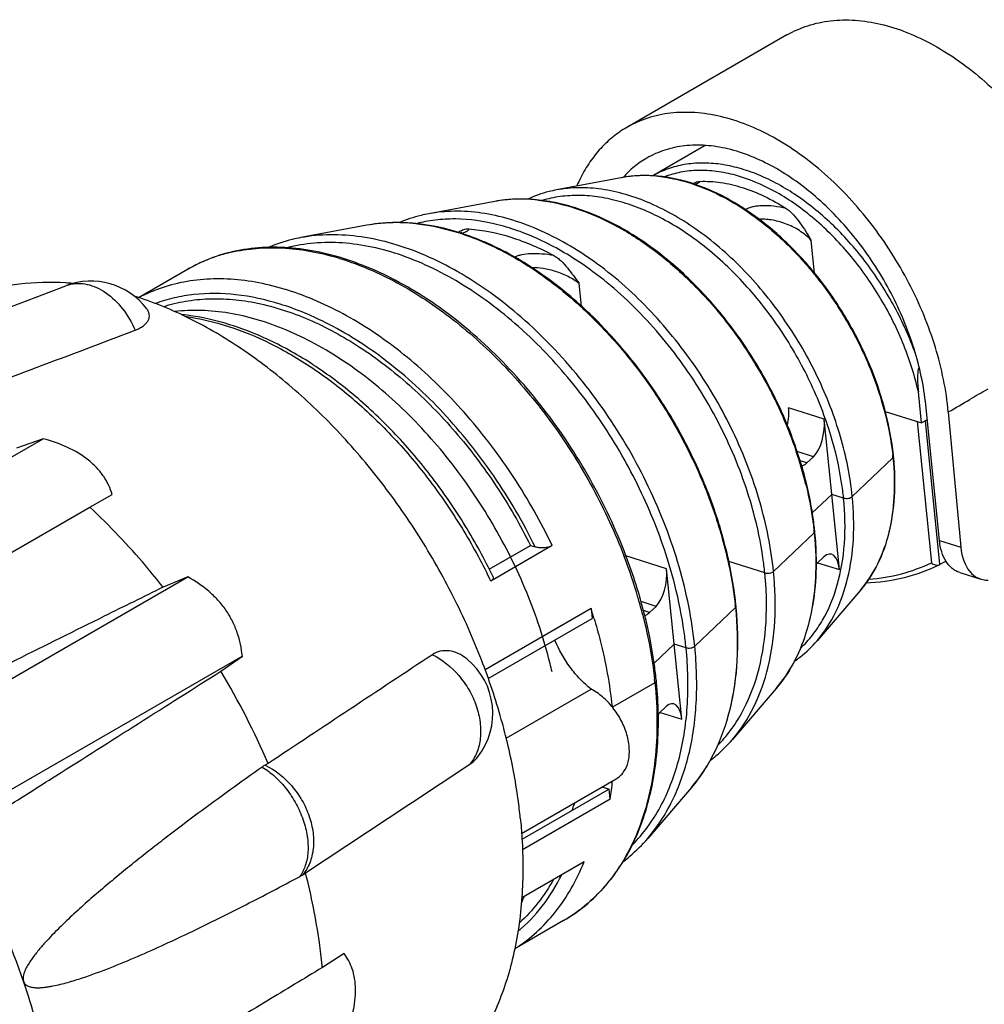
# Model space of a CAD drawing. Units: millimetres. Extents: x 0 to 420, y 0 to 297.
# Drawn here: x 366 to 401, y 229 to 264 of the extents above; entities that cross this region are included whole.
import ezdxf

# ---------------------------------------------------------------- set-up
doc = ezdxf.new("R2010")
doc.units = ezdxf.units.MM
doc.header["$LTSCALE"] = 23.1
doc.layers.get('0').update_dxf_attribs({"linetype": 'CONTINUOUS'})
doc.layers.add('FLAECHEN', color=7, linetype='CONTINUOUS')
doc.layers.add('RUNDUNGEN', color=7, linetype='CONTINUOUS')

msp = doc.modelspace()

# ---------------------------------------------------------------- linework, layer by layer
at = {"color": 7, "linetype": 'CONTINUOUS'}
for p, q in [((393.7685, 263.0588), (388.0632, 259.7648)), ((390.854, 259.1157), (388.9888, 258.0389)), ((387.9135, 257.9754), (385.5592, 257.5357)), ((383.3568, 257.1244), (381.0025, 256.6848)), ((378.8001, 256.2735), (376.4458, 255.8338)), ((372.4094, 254.7021), (370.665, 253.695)), ((360.9885, 251.4232), (368.0745, 254.1211)), ((368.0849, 254.2195), (368.0588, 254.2212)), ((368.0852, 254.2184), (368.0588, 254.2212)), ((398.5615, 249.2283), (398.4491, 250.341)), ((397.271, 249.6339), (398.5615, 249.2283)), ((399.5171, 249.6203), (399.9627, 244.7995)), ((395.6342, 244.003), (395.0925, 249.3655)), ((398.7654, 249.346), (398.5615, 249.2283)), ((357.8171, 243.2115), (367.2664, 248.6671)), ((367.2664, 248.6671), (366.3178, 248.3339)), ((394.4812, 247.805), (394.715, 248.0273)), ((397.5453, 247.9807), (396.0952, 246.6027)), ((368.9304, 246.2272), (369.727, 246.6829)), ((395.3634, 246.6843), (394.6712, 246.0265)), ((395.7851, 246.5517), (395.3634, 246.6843)), ((360.9322, 241.6293), (368.9304, 246.2272)), ((394.7388, 245.3136), (393.2887, 243.9356)), ((383.1585, 244.0145), (384.6277, 244.8628)), ((385.4014, 244.8562), (383.2122, 243.5922)), ((384.6277, 244.8628), (384.7979, 244.8093)), ((392.9786, 243.8846), (391.6946, 244.2882)), ((394.8423, 244.23), (395.0762, 244.4523)), ((399.2059, 244.1799), (399.4288, 244.3086)), ((390.0212, 238.6688), (389.4795, 244.0313)), ((399.1996, 244.1768), (399.2059, 244.1799)), ((362.9721, 238.2848), (372.4215, 243.7404)), ((372.4215, 243.7404), (371.5389, 243.3785)), ((396.3962, 243.283), (394.8383, 241.4639)), ((386.7858, 242.6109), (383.012, 240.4321)), ((386.7858, 242.6109), (386.8217, 242.2551)), ((388.8681, 242.4708), (389.102, 242.693)), ((391.9322, 242.6465), (390.4822, 241.2685)), ((383.1236, 240.12), (386.8217, 242.2551)), ((389.7503, 241.3501), (389.03, 240.6655)), ((390.1721, 241.2175), (389.7503, 241.3501)), ((374.362, 240.9182), (364.9112, 235.4618)), ((373.5993, 240.382), (374.362, 240.9182)), ((383.7615, 237.9963), (386.7858, 239.7424)), ((389.0628, 239.969), (387.5512, 239.0963)), ((393.3809, 239.7622), (391.823, 237.9432)), ((389.2293, 238.8958), (389.4631, 239.118)), ((375.2817, 237.0903), (375.1781, 237.0355)), ((380.4286, 235.7155), (382.4688, 237.0625)), ((384.3073, 234.594), (387.6833, 236.5432)), ((387.186, 236.2561), (387.4357, 236.1776)), ((390.3656, 236.2415), (388.8076, 234.4224)), ((387.4357, 236.1776), (384.3229, 234.3804)), ((387.4716, 235.8218), (387.4357, 236.1776)), ((376.6135, 233.1965), (380.2949, 235.6272)), ((380.2949, 235.6272), (380.4286, 235.7155)), ((387.4716, 235.8218), (384.3421, 234.0149)), ((384.3497, 232.331), (386.539, 233.5949)), ((376.5148, 233.1274), (376.6135, 233.1965)), ((385.8094, 231.4927), (384.068, 230.4872)), ((377.9891, 230.3136), (377.2124, 229.8183))]:
    msp.add_line(p, q, dxfattribs=at)
at = {"color": 9, "linetype": 'CONTINUOUS'}
for p, q in [((394.7496, 254.5694), (394.6316, 255.7376)), ((386.4431, 253.3943), (386.362, 254.197)), ((395.0925, 249.3655), (393.8181, 249.7661)), ((398.4067, 249.277), (398.9147, 244.2479)), ((398.688, 249.3069), (399.2059, 244.1799)), ((394.715, 248.0273), (394.1292, 248.2114)), ((394.4812, 247.805), (394.2348, 247.8824)), ((397.5306, 248.0871), (397.5332, 248.0684)), ((397.5341, 248.0861), (397.5361, 248.0675)), ((394.7243, 245.42), (394.7269, 245.4012)), ((394.7276, 245.419), (394.7297, 245.4003)), ((399.2005, 245.039), (399.9627, 244.7995)), ((389.4795, 244.0313), (388.0285, 244.4873)), ((394.8596, 244.2465), (395.6342, 244.003)), ((389.102, 242.693), (388.5703, 242.8601)), ((388.8681, 242.4708), (388.6515, 242.5389)), ((391.9178, 242.7528), (391.9203, 242.734)), ((391.9212, 242.7518), (391.9232, 242.7332)), ((389.2466, 238.9123), (390.0212, 238.6688))]:
    msp.add_line(p, q, dxfattribs=at)
at = {"color": 7, "linetype": 'CONTINUOUS'}
for points in [[(390.4733, 257.7537), (390.4725, 257.7533), (390.4658, 257.7503), (390.4527, 257.7449), (390.4466, 257.7426)], [(382.1831, 256.019), (382.1818, 256.0183), (382.1705, 256.0129), (382.1485, 256.0037), (382.1299, 255.9971)]]:
    msp.add_lwpolyline(points, dxfattribs=at)
for centre, radius, start, end in [((391.4204, 255.4432), 5.6066, 153.08358, 156.59318), ((382.5894, 255.2701), 0.9249, 122.53225, 125.72213), ((379.4188, 247.4959), 8.9275, 71.52923, 72.02993), ((368.9641, 251.7848), 2.5, 37.16034, 110.84329), ((367.4425, 244.8904), 9.3512, 84.72159, 86.06107), ((380.4332, 243.6267), 14.4476, 16.52463, 18.9166), ((387.8297, 247.0428), 9.7866, 5.76852, 6.1437), ((387.8853, 247.0484), 9.7308, 5.50577, 5.76833), ((383.2502, 244.1966), 11.5687, 5.76843, 6.0853), ((383.3121, 244.2029), 11.5065, 5.54622, 5.7683), ((370.5853, 237.8336), 18.6753, 14.15357, 20.90945), ((368.8324, 236.8329), 18.8603, 16.77156, 17.83994), ((378.6781, 241.3511), 13.3432, 5.76838, 6.04304), ((378.7388, 241.3573), 13.2823, 5.57587, 5.76828), ((380.7862, 238.8741), 2.5, 321.70555, 51.02939), ((349.4222, 225.9494), 28.1573, 23.30761, 30.83522), ((374.1179, 238.521), 15.0716, 5.76834, 6.01131), ((374.1862, 238.5279), 15.003, 5.5254, 5.76831), ((374.9937, 238.5935), 14.1929, 1.20786, 5.57592), ((375.6625, 236.1227), 1.0333, 117.95249, 125.36004), ((376.3988, 237.5504), 11.2069, 351.12711, 354.4452), ((376.8575, 235.4439), 8.1602, 337.41708, 337.84005), ((376.9744, 235.3949), 8.0335, 335.93276, 337.41982), ((356.7486, 227.8274), 20.5604, 5.55683, 5.7683)]:
    msp.add_arc(centre, radius, start, end, dxfattribs=at)
at = {"color": 9, "linetype": 'CONTINUOUS'}
for centre, radius, start, end in [((388.6569, 253.9914), 4.0527, 96.56231, 100.56867), ((388.681, 253.7898), 4.2557, 92.27559, 96.57522), ((388.6913, 253.5751), 4.4707, 90.00947, 92.29778), ((388.6904, 253.3295), 4.7163, 85.03353, 89.99862), ((388.6703, 253.0461), 5.0004, 84.12306, 85.08446), ((384.2363, 252.4122), 4.7936, 95.80482, 100.57192), ((384.2666, 252.1337), 5.0737, 91.76308, 95.82699), ((384.2768, 251.8806), 5.327, 89.46588, 91.7889), ((384.2736, 251.594), 5.6136, 84.74686, 89.46117), ((384.249, 251.2775), 5.9311, 83.61255, 84.7895), ((379.8149, 250.8363), 5.531, 95.79321, 100.57187), ((379.8497, 250.5161), 5.8531, 91.80085, 95.81578), ((379.8615, 250.2237), 6.1457, 89.42359, 91.82573), ((379.8579, 249.8958), 6.4736, 84.87609, 89.42065), ((379.8297, 249.5297), 6.8408, 83.53165, 84.91477), ((379.4242, 247.6502), 8.767, 71.77708, 72.551), ((375.2419, 249.7568), 5.7003, 108.52114, 111.11027), ((375.2793, 249.6439), 5.8192, 103.52725, 108.51718), ((375.319, 249.4875), 5.9806, 102.05764, 103.54736), ((375.1808, 249.902), 5.5427, 115.31624, 120.00036), ((375.2117, 249.8348), 5.6167, 111.11025, 115.30832), ((368.5094, 252.9782), 1.2229, 105.67805, 110.82975), ((373.4734, 240.5798), 16.1592, 47.55967, 47.82406), ((388.4631, 248.0853), 10.2376, 12.72845, 13.66705), ((547.1099, -2.5724), 292.2044, 120.019613, 120.162923), ((221.0708, 558.3351), 356.5781, 300.029179, 300.172489), ((380.2188, 243.5292), 14.6479, 16.85026, 19.01273), ((380.4956, 243.6152), 14.358, 16.62739, 16.84202), ((387.7464, 246.9906), 9.8487, 6.01276, 6.27789), ((387.811, 246.9974), 9.7839, 5.76835, 6.01273), ((380.7845, 243.7001), 14.0569, 13.83989, 16.63283), ((378.2407, 242.1887), 14.8449, 15.07605, 15.34055), ((383.1701, 244.1447), 11.6275, 5.97554, 6.19911), ((383.2341, 244.1514), 11.5632, 5.76831, 5.97552), ((369.9317, 237.5784), 19.3077, 16.34716, 20.92355), ((364.692, 234.7523), 20.5217, 25.5159, 25.79473), ((380.8964, 242.6639), 12.1437, 5.01797, 5.76912), ((370.636, 237.797), 18.5703, 16.14974, 16.3117), ((370.8923, 237.8704), 18.3037, 14.27726, 16.15218), ((378.5993, 241.2994), 13.4009, 5.94793, 6.14185), ((378.6633, 241.3061), 13.3364, 5.76829, 5.94792), ((368.9966, 236.5961), 16.8276, 12.91972, 13.9462), ((373.9644, 238.4435), 15.1752, 5.99128, 6.2332), ((374.0539, 238.4528), 15.0853, 5.76832, 5.99126), ((376.8639, 235.3022), 8.0539, 337.73802, 338.35077)]:
    msp.add_arc(centre, radius, start, end, dxfattribs=at)
at = {"color": 7, "linetype": 'CONTINUOUS'}
for centre, major_axis, ratio, start_param, end_param in [((393.1547, 249.3831), (0.2034, 0.982), 0.6622017, -1.6677741, -1.0377078), ((394.6248, 248.921), (0.1604, 0.9956), 0.450581, -2.607608, -1.0368117), ((394.3909, 248.6988), (0.1604, 0.9956), 0.450581, -3.008828, -2.607608), ((401.2895, 245.5655), (0.621, 1.9012), 0.6227884, -4.1058283, -2.9284346), ((395.1665, 243.5585), (0.1604, 0.9956), 0.450581, -1.0368117, 0.5339846), ((389.0117, 243.5868), (0.1604, 0.9956), 0.450581, -2.607608, -1.0368117), ((394.9326, 243.3363), (0.1604, 0.9956), 0.450581, 0.5339846, 0.5997687), ((388.7778, 243.3645), (0.1604, 0.9956), 0.450581, -2.9771987, -2.607608), ((389.5534, 238.2243), (0.1604, 0.9956), 0.450581, -1.0368117, 0.5339846), ((389.3195, 238.002), (0.1604, 0.9956), 0.450581, 0.5339846, 0.6447098)]:
    msp.add_ellipse(centre, major_axis=major_axis, ratio=ratio, start_param=start_param, end_param=end_param, dxfattribs=at)
for points, knots in [([(393.7685, 263.0587), (394.0029, 263.194), (394.5082, 263.4181), (395.3333, 263.5934), (396.2129, 263.6082), (397.1298, 263.4636), (398.0676, 263.1636), (399.0095, 262.7144), (399.9392, 262.1245), (401.1598, 261.1486), (402.5442, 259.6469), (403.6578, 257.8983), (404.3602, 256.3878), (404.9046, 254.8714), (405.1506, 253.6933), (405.2224, 252.9143)], [0, 0, 0, 0, 0.0464499, 0.0940706, 0.1438764, 0.1966105, 0.2527067, 0.3123017, 0.3752732, 0.4412851, 0.5801257, 0.7236374, 0.7952653, 0.8657042, 1, 1, 1, 1]), ([(399.5171, 249.6203), (399.4453, 250.3993), (399.1993, 251.5774), (398.6548, 253.0938), (397.9524, 254.6043), (396.8388, 256.3529), (395.4544, 257.8546), (394.2338, 258.8305), (393.3042, 259.4204), (392.3622, 259.8696), (391.4245, 260.1696), (390.5076, 260.3142), (389.628, 260.2994), (388.8029, 260.1241), (388.2975, 259.9), (388.0632, 259.7647)], [0, 0, 0, 0, 0.1342958, 0.2047347, 0.2763626, 0.4198743, 0.5587149, 0.6247268, 0.6876983, 0.7472933, 0.8033895, 0.8561236, 0.9059294, 0.9535501, 1, 1, 1, 1]), ([(388.0632, 259.7647), (387.8915, 259.6656), (387.5608, 259.4388), (387.118, 259.0227), (386.7316, 258.5345), (386.5178, 258.1716), (386.4212, 257.9813)], [0, 0, 0, 0, 0.2420664, 0.487457, 0.7393163, 1, 1, 1, 1]), ([(398.7122, 249.8733), (398.6439, 250.549), (398.3481, 251.9241), (397.527, 253.889), (396.3695, 255.7022), (395.171, 257.0028), (394.1143, 257.8493), (393.0726, 258.5127), (391.9788, 258.9667), (390.8879, 259.1416), (390.1257, 259.1306), (389.4107, 258.98), (388.9728, 258.7863), (388.7699, 258.6691)], [0, 0, 0, 0, 0.1345951, 0.276563, 0.4200288, 0.5588398, 0.6248591, 0.6878548, 0.8033534, 0.8561187, 0.9059417, 0.9535627, 1, 1, 1, 1]), ([(388.7699, 258.6691), (388.6136, 258.5789), (388.3132, 258.3708), (388.0504, 258.117), (387.9287, 257.9801)], [0, 0, 0, 0, 0.4961896, 1, 1, 1, 1]), ([(390.4671, 257.743), (390.0428, 257.8858), (389.1946, 258.0793), (388.3205, 258.0514), (387.9135, 257.9754)], [0, 0, 0, 0, 0.5195485, 1, 1, 1, 1]), ([(397.5602, 248.0902), (397.5049, 248.6038), (397.3097, 249.6464), (396.8012, 251.1775), (396.0876, 252.6662), (395.1944, 254.0594), (394.1532, 255.3077), (393, 256.3668), (391.7746, 257.1988), (390.9021, 257.5967), (390.4671, 257.743)], [0, 0, 0, 0, 0.1235145, 0.2525571, 0.3846958, 0.517174, 0.6472164, 0.7722717, 0.890287, 1, 1, 1, 1]), ([(390.5343, 257.8146), (390.5444, 257.8182), (390.586, 257.8314), (390.6295, 257.8385), (390.6624, 257.8398)], [0, 0, 0, 0, 0.2461847, 1, 1, 1, 1]), ([(390.6624, 257.8398), (390.9099, 257.8495), (391.424, 257.8187), (392.1989, 257.6357), (392.9848, 257.3199), (393.4915, 257.0334), (393.7429, 256.8716)], [0, 0, 0, 0, 0.2268909, 0.4685002, 0.7262155, 1, 1, 1, 1]), ([(385.5592, 257.5357), (385.4693, 257.5189), (385.1163, 257.4417), (384.7729, 257.3197), (384.5289, 257.2044)], [0, 0, 0, 0, 0.2530935, 1, 1, 1, 1]), ([(394.1005, 248.3105), (393.8762, 248.9655), (393.3321, 250.2523), (392.2734, 252.052), (391.0036, 253.6757), (389.573, 255.0576), (388.0375, 256.1416), (386.6884, 256.7727), (385.6155, 257.0758), (384.8402, 257.1997), (384.0857, 257.2225), (383.5944, 257.1688), (383.3568, 257.1244)], [0, 0, 0, 0, 0.139055, 0.2795918, 0.4182324, 0.5517952, 0.6776582, 0.7941528, 0.8488128, 0.9011597, 0.9514472, 1, 1, 1, 1]), ([(381.0025, 256.6848), (380.9112, 256.6677), (380.5519, 256.5906), (380.201, 256.4738), (379.9491, 256.3648)], [0, 0, 0, 0, 0.2528493, 1, 1, 1, 1]), ([(393.7429, 256.8716), (393.7902, 256.8412), (393.8813, 256.7693), (394.0488, 256.601), (394.237, 256.3613), (394.44, 256.0542), (394.5678, 255.8433), (394.6316, 255.7376)], [0, 0, 0, 0, 0.1162658, 0.2389445, 0.4901981, 0.7447451, 1, 1, 1, 1]), ([(382.1731, 255.9878), (381.6112, 256.1701), (380.7517, 256.357), (379.6112, 256.3839), (379.0647, 256.3229), (378.8001, 256.2735)], [0, 0, 0, 0, 0.518906, 0.7635744, 1, 1, 1, 1]), ([(382.092, 256.0499), (382.1414, 256.0813), (382.2218, 256.1217), (382.3392, 256.1491), (382.4011, 256.1509), (382.4323, 256.1484)], [0, 0, 0, 0, 0.4881919, 0.7390692, 1, 1, 1, 1]), ([(391.9472, 242.7558), (391.8728, 243.4586), (391.6076, 244.8856), (390.9136, 246.9819), (389.9377, 249.0209), (388.715, 250.9291), (387.2895, 252.6382), (385.7109, 254.087), (384.0346, 255.223), (382.8415, 255.7649), (382.2472, 255.9635)], [0, 0, 0, 0, 0.1234679, 0.2525578, 0.3847971, 0.5173905, 0.6475219, 0.7725986, 0.8905255, 1, 1, 1, 1]), ([(382.4323, 256.1484), (382.9396, 256.1084), (383.9919, 255.8883), (384.9735, 255.4595), (385.4627, 255.1959)], [0, 0, 0, 0, 0.4780215, 1, 1, 1, 1]), ([(388.0307, 244.4987), (387.6737, 245.4369), (386.8149, 247.2637), (385.1609, 249.7658), (383.2073, 251.9396), (381.3717, 253.4168), (379.8368, 254.3274), (378.6958, 254.8549), (377.5576, 255.2326), (376.4356, 255.4546), (375.3438, 255.5166), (374.2963, 255.416), (373.3084, 255.1523), (372.6972, 254.8683), (372.4094, 254.7021)], [0, 0, 0, 0, 0.1448554, 0.2900603, 0.4313695, 0.5650345, 0.6281818, 0.6885454, 0.7460682, 0.8008413, 0.8531199, 0.903328, 0.9520558, 1, 1, 1, 1]), ([(376.4458, 255.8338), (376.344, 255.8148), (375.9433, 255.729), (375.5517, 255.6), (375.2701, 255.4798)], [0, 0, 0, 0, 0.2528292, 1, 1, 1, 1]), ([(385.4627, 255.1959), (385.5081, 255.1715), (385.5966, 255.1115), (385.7619, 254.9664), (385.9513, 254.7544), (386.16, 254.48), (386.2942, 254.2913), (386.362, 254.197)], [0, 0, 0, 0, 0.1143302, 0.2358309, 0.4867609, 0.7426799, 1, 1, 1, 1]), ([(368.0588, 254.2212), (367.5143, 254.2571), (366.4406, 254.2326), (365.3926, 253.9883), (364.9016, 253.8141)], [0, 0, 0, 0, 0.5115714, 1, 1, 1, 1]), ([(382.9368, 240.6406), (382.6449, 241.4101), (381.9799, 242.9268), (380.7674, 245.0931), (379.3578, 247.1227), (377.783, 248.9698), (376.0779, 250.5932), (374.28, 251.9566), (372.4295, 253.0291), (371.1445, 253.5509), (370.5067, 253.7505)], [0, 0, 0, 0, 0.1325318, 0.2661986, 0.3992194, 0.5298455, 0.6564552, 0.7776516, 0.8923707, 1, 1, 1, 1]), ([(371.5505, 253.3756), (371.8059, 253.4582), (372.337, 253.5879), (373.1659, 253.6714), (374.0283, 253.6462), (375.2373, 253.4642), (376.7927, 252.9531), (378.6142, 251.9545), (380.3713, 250.5955), (382.0029, 248.9244), (383.4523, 247.001), (384.2647, 245.5925), (384.6277, 244.8628)], [0, 0, 0, 0, 0.047939, 0.0972488, 0.1483649, 0.2016181, 0.3151545, 0.4385557, 0.5709476, 0.7104406, 0.8544448, 1, 1, 1, 1]), ([(370.5416, 252.5357), (370.5965, 252.5565), (370.6982, 252.6011), (370.8322, 252.6829), (370.9364, 252.7744), (371.009, 252.8742), (371.0481, 252.9805), (371.0517, 253.09), (371.0205, 253.198), (370.9804, 253.2634), (370.9564, 253.2949)], [0, 0, 0, 0, 0.1708138, 0.3222303, 0.4548627, 0.5716459, 0.6775414, 0.7794278, 0.8848145, 1, 1, 1, 1]), ([(383.2953, 243.7468), (382.9951, 244.3697), (382.3324, 245.5836), (381.1689, 247.2844), (379.8599, 248.831), (378.4357, 250.187), (376.9282, 251.3204), (375.3705, 252.204), (373.7966, 252.8153), (372.7257, 253.0356), (372.2027, 253.09)], [0, 0, 0, 0, 0.1375973, 0.2746895, 0.4094249, 0.5400864, 0.6652337, 0.7838263, 0.8953611, 1, 1, 1, 1]), ([(398.4771, 251.2225), (398.4664, 251.2062), (398.4526, 251.1687), (398.4394, 251.1117), (398.4309, 251.0539), (398.4235, 250.978), (398.4195, 250.8842), (398.4198, 250.7729), (398.4237, 250.6632), (398.4324, 250.5193), (398.442, 250.4121), (398.4491, 250.341)], [0, 0, 0, 0, 0.0658927, 0.1322304, 0.1976862, 0.2622663, 0.3892826, 0.5141085, 0.6372732, 0.7591407, 1, 1, 1, 1]), ([(398.6585, 249.2926), (398.6612, 249.2937), (398.6712, 249.298), (398.681, 249.3028), (398.688, 249.3069)], [0, 0, 0, 0, 0.2617055, 1, 1, 1, 1]), ([(369.727, 246.6829), (369.6924, 246.7916), (369.6066, 247.0109), (369.4265, 247.3276), (369.1858, 247.6313), (368.7741, 248.013), (368.1315, 248.3907), (367.5616, 248.5866), (367.2664, 248.6671)], [0, 0, 0, 0, 0.1037254, 0.2132796, 0.329999, 0.4545483, 0.721834, 1, 1, 1, 1]), ([(396.3962, 243.283), (396.6371, 243.5642), (397.0571, 244.2172), (397.4561, 245.3527), (397.6384, 246.6317), (397.6153, 247.5239), (397.5712, 247.9821)], [0, 0, 0, 0, 0.2236906, 0.4632857, 0.7219454, 1, 1, 1, 1]), ([(397.5453, 247.9807), (397.5522, 247.9872), (397.5635, 248.0008), (397.5676, 248.0187), (397.5668, 248.0264)], [0, 0, 0, 0, 0.5486276, 1, 1, 1, 1]), ([(397.5609, 248.0004), (397.56, 247.9987), (397.5556, 247.9915), (397.55, 247.9852), (397.5453, 247.9807)], [0, 0, 0, 0, 0.2324799, 1, 1, 1, 1]), ([(394.7537, 245.423), (394.7333, 245.6137), (394.6305, 246.3945), (394.4534, 247.1651), (394.2841, 247.736)], [0, 0, 0, 0, 0.2436644, 1, 1, 1, 1]), ([(395.7851, 246.5517), (395.8106, 246.5437), (395.8677, 246.536), (395.9534, 246.5416), (396.0324, 246.5622), (396.0788, 246.5871), (396.0952, 246.6027)], [0, 0, 0, 0, 0.2473151, 0.525895, 0.7902391, 1, 1, 1, 1]), ([(371.5389, 243.3785), (371.3364, 243.6352), (370.5205, 244.6322), (369.6319, 245.5702), (368.9304, 246.2272)], [0, 0, 0, 0, 0.2538295, 1, 1, 1, 1]), ([(394.7388, 245.3136), (394.7456, 245.3201), (394.757, 245.3337), (394.7611, 245.3516), (394.7603, 245.3593)], [0, 0, 0, 0, 0.5486276, 1, 1, 1, 1]), ([(394.7544, 245.3333), (394.7534, 245.3316), (394.7491, 245.3244), (394.7434, 245.318), (394.7388, 245.3136)], [0, 0, 0, 0, 0.2324799, 1, 1, 1, 1]), ([(394.8163, 244.2278), (394.8167, 244.3171), (394.8133, 244.68), (394.7911, 245.0426), (394.7647, 245.3149)], [0, 0, 0, 0, 0.2460675, 1, 1, 1, 1]), ([(385.4014, 244.8562), (385.3592, 244.8318), (385.2595, 244.7966), (385.1024, 244.7735), (384.9445, 244.7762), (384.8435, 244.7949), (384.7979, 244.8093)], [0, 0, 0, 0, 0.2368196, 0.5053841, 0.768037, 1, 1, 1, 1]), ([(392.9786, 243.8846), (393.0041, 243.8766), (393.0612, 243.8689), (393.1469, 243.8745), (393.2259, 243.8951), (393.2723, 243.92), (393.2887, 243.9356)], [0, 0, 0, 0, 0.2473151, 0.525895, 0.7902391, 1, 1, 1, 1]), ([(393.3809, 239.7622), (393.6171, 240.0381), (394.0395, 240.6628), (394.4864, 241.737), (394.7563, 242.9432), (394.8146, 243.791), (394.8163, 244.2278)], [0, 0, 0, 0, 0.227862, 0.4689142, 0.7259554, 1, 1, 1, 1]), ([(399.1996, 244.1765), (398.8007, 243.977), (397.9421, 243.662), (397.0374, 243.5373), (396.5775, 243.518)], [0, 0, 0, 0, 0.4921504, 1, 1, 1, 1]), ([(398.9147, 244.2479), (398.9341, 244.2301), (398.9781, 244.1989), (399.0522, 244.1678), (399.1286, 244.1568), (399.1788, 244.1663), (399.1996, 244.1765)], [0, 0, 0, 0, 0.255857, 0.5199644, 0.7743753, 1, 1, 1, 1]), ([(374.362, 240.9182), (374.332, 241.2003), (374.2427, 241.6279), (374.0177, 242.1682), (373.7867, 242.5602), (373.5002, 242.9197), (373.0625, 243.3407), (372.6835, 243.5953), (372.4215, 243.7404)], [0, 0, 0, 0, 0.23847, 0.3631474, 0.4906947, 0.6196434, 0.7482768, 1, 1, 1, 1]), ([(383.2953, 243.7468), (383.301, 243.735), (383.3078, 243.7075), (383.2949, 243.664), (383.2612, 243.6241), (383.2301, 243.6026), (383.2122, 243.5922)], [0, 0, 0, 0, 0.2043604, 0.4184304, 0.6777223, 1, 1, 1, 1]), ([(371.5389, 243.3785), (370.8394, 243.0317), (368.0407, 241.6443), (365.2424, 240.2559), (363.1438, 239.2141)], [0, 0, 0, 0, 0.2499514, 1, 1, 1, 1]), ([(390.3656, 236.2415), (390.6929, 236.6236), (391.2639, 237.5123), (391.8056, 239.0592), (392.0523, 240.8042), (392.0193, 242.0221), (391.9582, 242.6478)], [0, 0, 0, 0, 0.2230263, 0.4624226, 0.7213355, 1, 1, 1, 1]), ([(391.9322, 242.6465), (391.9391, 242.653), (391.9504, 242.6666), (391.9546, 242.6844), (391.9538, 242.6922)], [0, 0, 0, 0, 0.5486276, 1, 1, 1, 1]), ([(391.9479, 242.6662), (391.9469, 242.6645), (391.9425, 242.6573), (391.9369, 242.6509), (391.9322, 242.6465)], [0, 0, 0, 0, 0.2324799, 1, 1, 1, 1]), ([(386.8904, 242.2752), (386.97, 242.0111), (387.2574, 240.9752), (387.452, 239.9127), (387.5339, 239.1177)], [0, 0, 0, 0, 0.2565382, 1, 1, 1, 1]), ([(389.1066, 240.0994), (389.0866, 240.2892), (388.9903, 241.0628), (388.8373, 241.8292), (388.6936, 242.4001)], [0, 0, 0, 0, 0.2448123, 1, 1, 1, 1]), ([(386.7858, 239.7424), (386.6484, 239.8519), (386.384, 240.0963), (385.9147, 240.6572), (385.6378, 241.1459), (385.4949, 241.4891)], [0, 0, 0, 0, 0.2406468, 0.4910087, 1, 1, 1, 1]), ([(394.0299, 240.7329), (394.1041, 240.7841), (394.3968, 241.0007), (394.6603, 241.2561), (394.8383, 241.4639)], [0, 0, 0, 0, 0.2479111, 1, 1, 1, 1]), ([(382.3585, 240.8178), (382.2638, 240.8943), (382.0655, 241.022), (381.7382, 241.1224), (381.4133, 241.1114), (381.2182, 241.0266), (381.1325, 240.9697)], [0, 0, 0, 0, 0.2764986, 0.5295654, 0.7661714, 1, 1, 1, 1]), ([(390.1721, 241.2175), (390.1976, 241.2095), (390.2547, 241.2018), (390.3404, 241.2074), (390.4194, 241.228), (390.4658, 241.2528), (390.4822, 241.2685)], [0, 0, 0, 0, 0.2473151, 0.525895, 0.7902391, 1, 1, 1, 1]), ([(383.8073, 237.828), (383.7509, 238.0633), (383.5061, 239.0142), (383.1993, 239.949), (382.9368, 240.6406)], [0, 0, 0, 0, 0.2465073, 1, 1, 1, 1]), ([(365.7583, 235.4118), (366.4119, 235.8259), (369.0258, 237.4823), (371.6395, 239.1392), (373.5993, 240.382)], [0, 0, 0, 0, 0.2500566, 1, 1, 1, 1]), ([(387.6833, 236.5432), (387.735, 236.573), (387.8333, 236.6457), (388.0006, 236.8393), (388.1062, 237.094), (388.1507, 237.3767), (388.1554, 237.7009), (388.0782, 238.1293), (387.8757, 238.6296), (387.5792, 239.089), (387.2145, 239.4713), (386.9311, 239.6669), (386.7858, 239.7424)], [0, 0, 0, 0, 0.0464594, 0.0942589, 0.1978344, 0.2553471, 0.3167241, 0.4494095, 0.5910458, 0.7344471, 0.872535, 1, 1, 1, 1]), ([(389.0628, 239.969), (389.0707, 239.9736), (389.0849, 239.9832), (389.1058, 240.0032), (389.1144, 240.0238), (389.1132, 240.0358)], [0, 0, 0, 0, 0.3151284, 0.5840911, 1, 1, 1, 1]), ([(389.0862, 239.9852), (389.0845, 239.9838), (389.077, 239.9778), (389.069, 239.9726), (389.0628, 239.969)], [0, 0, 0, 0, 0.2361685, 1, 1, 1, 1]), ([(389.1023, 240.0019), (389.1012, 240.0005), (389.0963, 239.9944), (389.0907, 239.989), (389.0862, 239.9852)], [0, 0, 0, 0, 0.2340204, 1, 1, 1, 1]), ([(385.8094, 231.4927), (386.0832, 231.6507), (386.609, 232.0165), (387.3033, 232.6949), (387.8977, 233.495), (388.3856, 234.4053), (388.7626, 235.4144), (389.121, 236.9079), (389.2001, 238.0917), (389.1834, 238.8926)], [0, 0, 0, 0, 0.11124, 0.2241242, 0.3401421, 0.4605669, 0.5863486, 0.718105, 1, 1, 1, 1]), ([(384.2669, 235.1469), (384.2445, 235.368), (384.1372, 236.2688), (383.967, 237.1619), (383.8073, 237.828)], [0, 0, 0, 0, 0.2448972, 1, 1, 1, 1]), ([(391.0373, 237.2044), (391.1086, 237.2579), (391.3904, 237.482), (391.6469, 237.7376), (391.823, 237.9432)], [0, 0, 0, 0, 0.2479315, 1, 1, 1, 1]), ([(382.4688, 237.0625), (382.4941, 237.0792), (382.5977, 237.1548), (382.6876, 237.2482), (382.7483, 237.3249)], [0, 0, 0, 0, 0.2369013, 1, 1, 1, 1]), ([(375.0645, 236.9654), (374.6826, 236.695), (373.9207, 236.1496), (372.7856, 235.3172), (371.8472, 234.6089), (371.1017, 234.0311), (370.5449, 233.5907), (369.9914, 233.1426), (369.442, 232.6853), (368.8975, 232.2167), (368.3594, 231.7335), (367.9197, 231.3156), (367.5756, 230.9672), (367.3216, 230.6952), (367.0743, 230.4095), (366.8786, 230.1561), (366.7342, 229.9369), (366.6518, 229.7887), (366.596, 229.6598), (366.55, 229.5182), (366.5397, 229.3958), (366.5649, 229.3222)], [0, 0, 0, 0, 0.1211225, 0.2425492, 0.3643652, 0.4254582, 0.4867038, 0.5481333, 0.6097906, 0.6717396, 0.7340804, 0.7969864, 0.82875, 0.860815, 0.8933182, 0.9265355, 0.9436064, 0.9612219, 0.9703637, 0.9798673, 1, 1, 1, 1]), ([(366.5649, 229.3222), (366.1332, 230.5844), (365.083, 233.0628), (363.7114, 235.3783), (362.9475, 236.4893)], [0, 0, 0, 0, 0.4973228, 1, 1, 1, 1]), ([(386.1088, 235.4116), (386.1164, 235.4371), (386.1478, 235.5361), (386.1873, 235.6327), (386.2214, 235.7021)], [0, 0, 0, 0, 0.2557569, 1, 1, 1, 1]), ([(384.2669, 235.1469), (384.2911, 234.9067), (384.3673, 233.9702), (384.3689, 233.0271), (384.3211, 232.3308)], [0, 0, 0, 0, 0.2570617, 1, 1, 1, 1]), ([(387.9416, 233.6027), (388.0201, 233.6624), (388.3302, 233.912), (388.613, 234.1951), (388.8076, 234.4224)], [0, 0, 0, 0, 0.2479284, 1, 1, 1, 1]), ([(368.6622, 229.4509), (368.9951, 229.5616), (369.6554, 229.8066), (370.633, 230.213), (371.6042, 230.647), (372.8946, 231.254), (374.497, 232.0526), (375.7672, 232.7186), (376.4011, 233.0574)], [0, 0, 0, 0, 0.1231641, 0.2470908, 0.3715982, 0.4965756, 0.7476654, 1, 1, 1, 1]), ([(376.4011, 233.0574), (376.4108, 233.0626), (376.4497, 233.0842), (376.4873, 233.1082), (376.5148, 233.1274)], [0, 0, 0, 0, 0.2465248, 1, 1, 1, 1]), ([(377.2049, 229.8938), (377.1774, 230.166), (377.0427, 231.277), (376.8222, 232.3772), (376.6135, 233.1965)], [0, 0, 0, 0, 0.2444977, 1, 1, 1, 1]), ([(385.4495, 232.9607), (385.2864, 232.6681), (384.923, 232.116), (384.4732, 231.6309), (384.2336, 231.4143)], [0, 0, 0, 0, 0.5090902, 1, 1, 1, 1]), ([(384.3211, 232.3308), (384.2723, 231.6209), (384.0794, 230.2544), (383.4664, 228.3501), (382.69, 226.965), (381.9291, 226.0309), (381.5069, 225.6227), (381.2865, 225.4347)], [0, 0, 0, 0, 0.2762788, 0.5331125, 0.7726716, 0.8875246, 1, 1, 1, 1]), ([(378.0309, 227.3398), (378.1406, 227.6222), (378.28, 228.0508), (378.3823, 228.6289), (378.4065, 229.0398), (378.3753, 229.4214), (378.2911, 229.7632), (378.162, 230.0605), (378.0494, 230.2344), (377.9891, 230.3136)], [0, 0, 0, 0, 0.2924019, 0.432847, 0.5657226, 0.6886207, 0.8009172, 0.9039815, 1, 1, 1, 1]), ([(377.2124, 229.8183), (376.5538, 229.4199), (373.9186, 227.8261), (371.2833, 226.2326), (369.3065, 225.0375)], [0, 0, 0, 0, 0.2499366, 1, 1, 1, 1]), ([(366.5649, 229.3222), (366.5748, 229.2932), (366.6035, 229.2413), (366.6664, 229.1862), (366.7337, 229.1508), (366.8238, 229.1206), (366.9382, 229.1022), (367.0749, 229.0973), (367.2105, 229.1035), (367.3452, 229.1174), (367.4791, 229.137), (367.7461, 229.1856), (368.1426, 229.2854), (368.4894, 229.3935), (368.6622, 229.4509)], [0, 0, 0, 0, 0.0413686, 0.0777899, 0.1113137, 0.1433794, 0.2055426, 0.2667521, 0.3276484, 0.3884608, 0.4492873, 0.5101699, 0.7544314, 1, 1, 1, 1]), ([(367.8082, 223.757), (367.7145, 224.6847), (367.402, 226.568), (366.8793, 228.4031), (366.5649, 229.3222)], [0, 0, 0, 0, 0.4897782, 1, 1, 1, 1])]:
    msp.add_open_spline(points, degree=3, knots=knots, dxfattribs=at)
at = {"color": 9, "linetype": 'CONTINUOUS'}
for points, knots in [([(398.3464, 251.6973), (398.1412, 252.2696), (397.6394, 253.3873), (396.6585, 254.9233), (395.4881, 256.265), (394.1876, 257.3433), (393.0187, 257.9927), (392.0803, 258.3191), (391.4041, 258.4628), (390.7473, 258.5089), (390.1187, 258.4559), (389.5272, 258.3042), (389.1616, 258.1374), (388.9898, 258.0394)], [0, 0, 0, 0, 0.1448149, 0.2905114, 0.4326366, 0.5671576, 0.6910625, 0.7486467, 0.8032904, 0.8552306, 0.9048926, 0.9528923, 1, 1, 1, 1]), ([(389.1823, 258.0202), (389.2876, 258.0094), (389.7218, 257.9508), (390.1482, 257.8393), (390.4622, 257.7314)], [0, 0, 0, 0, 0.2417532, 1, 1, 1, 1]), ([(398.4109, 250.5043), (398.2695, 251.0856), (397.881, 252.2409), (397.0393, 253.8654), (395.9697, 255.3369), (394.7291, 256.5755), (393.3833, 257.5147), (392.1979, 258.0177), (391.2691, 258.2089), (390.6109, 258.2473), (389.983, 258.1833), (389.5857, 258.071), (389.3975, 257.9984)], [0, 0, 0, 0, 0.1387025, 0.2811313, 0.4226631, 0.5587799, 0.6856849, 0.8010076, 0.8542994, 0.9048899, 0.9532374, 1, 1, 1, 1]), ([(396.0952, 246.6027), (396.0226, 247.3219), (395.7251, 248.7857), (394.9091, 250.9014), (393.7546, 252.8978), (392.327, 254.6599), (390.7079, 256.0869), (389.2338, 256.9515), (388.0446, 257.3859), (387.188, 257.5758), (386.3572, 257.6347), (385.8177, 257.584), (385.5592, 257.5357)], [0, 0, 0, 0, 0.130391, 0.2677019, 0.4074261, 0.5446939, 0.6749861, 0.7948268, 0.8503313, 0.9028305, 0.9525664, 1, 1, 1, 1]), ([(390.4622, 257.7314), (390.8931, 257.5834), (391.7584, 257.1829), (392.9752, 256.3502), (394.123, 255.2911), (395.1611, 254.0436), (396.0531, 252.6521), (396.7673, 251.1659), (397.2783, 249.6383), (397.4767, 248.5984), (397.5341, 248.0861)], [0, 0, 0, 0, 0.1091797, 0.2270154, 0.3520985, 0.4822781, 0.6149413, 0.7472679, 0.8764542, 1, 1, 1, 1]), ([(390.4713, 257.735), (390.5015, 257.7443), (390.5433, 257.7585), (390.5933, 257.78), (390.6207, 257.7939), (390.6414, 257.8068), (390.6552, 257.8185), (390.6633, 257.8292), (390.6636, 257.837), (390.6624, 257.8398)], [0, 0, 0, 0, 0.419194, 0.5844554, 0.720186, 0.8268223, 0.9058138, 0.960491, 1, 1, 1, 1]), ([(390.8156, 255.5275), (390.3516, 255.8936), (389.4049, 256.5263), (388.1178, 257.066), (387.1069, 257.29), (386.3858, 257.3539), (385.6925, 257.3166), (385.2482, 257.2227), (385.0355, 257.1591)], [0, 0, 0, 0, 0.2847378, 0.545427, 0.6667256, 0.7823403, 0.8930528, 1, 1, 1, 1]), ([(384.9088, 257.1717), (385.3626, 257.121), (386.2976, 256.907), (387.6636, 256.3117), (389.0091, 255.4507), (390.2933, 254.351), (391.4781, 253.0466), (392.5273, 251.5774), (393.4085, 249.989), (393.8719, 248.8691), (394.0676, 248.3012)], [0, 0, 0, 0, 0.1026062, 0.2137842, 0.3333563, 0.4602286, 0.5926401, 0.7283852, 0.865012, 1, 1, 1, 1]), ([(393.7429, 256.8716), (393.5966, 256.9083), (393.3117, 256.9605), (392.9609, 256.9783), (392.707, 256.9603), (392.5443, 256.933), (392.4055, 256.8921), (392.3246, 256.8527), (392.2903, 256.83)], [0, 0, 0, 0, 0.3051871, 0.5838761, 0.7080194, 0.8194229, 0.9168048, 1, 1, 1, 1]), ([(393.2887, 243.9356), (393.204, 244.7742), (392.8571, 246.4812), (391.9056, 248.9485), (390.5594, 251.2762), (389.1557, 253.0091), (387.9022, 254.2054), (386.635, 255.2133), (385.2874, 256.0035), (383.9007, 256.5101), (382.9018, 256.7316), (381.933, 256.8001), (381.3039, 256.7411), (381.0025, 256.6847)], [0, 0, 0, 0, 0.1303724, 0.2676664, 0.407371, 0.5446208, 0.610944, 0.6750297, 0.7948536, 0.8503516, 0.9028438, 0.9525722, 1, 1, 1, 1]), ([(386.596, 254.807), (386.1017, 255.1534), (385.0999, 255.7497), (383.5277, 256.3384), (382.222, 256.528), (381.2381, 256.4785), (380.7713, 256.3901), (380.5463, 256.3301)], [0, 0, 0, 0, 0.2817315, 0.5412918, 0.7791343, 0.8913191, 1, 1, 1, 1]), ([(380.6004, 256.327), (380.7201, 256.3134), (381.2112, 256.2447), (381.695, 256.1264), (382.053, 256.0138)], [0, 0, 0, 0, 0.243104, 1, 1, 1, 1]), ([(394.6316, 255.7376), (394.5057, 255.8696), (394.2178, 256.1043), (393.7292, 256.3454), (393.3051, 256.458), (392.9888, 256.4918), (392.8444, 256.4905), (392.7778, 256.4842)], [0, 0, 0, 0, 0.2663508, 0.5362189, 0.7899958, 0.9023499, 1, 1, 1, 1]), ([(390.4822, 241.2685), (390.3854, 242.2266), (389.9891, 244.1767), (388.9021, 246.9955), (387.3641, 249.6547), (385.7603, 251.6346), (384.3285, 253.0011), (383.2177, 253.8846), (382.0744, 254.625), (380.9152, 255.2112), (379.7568, 255.6342), (378.6157, 255.8872), (377.5089, 255.9656), (376.7902, 255.8981), (376.4458, 255.8338)], [0, 0, 0, 0, 0.1303491, 0.2676207, 0.407301, 0.5445274, 0.6108391, 0.6749133, 0.7363563, 0.7948891, 0.8503769, 0.90286, 0.9525804, 1, 1, 1, 1]), ([(382.1657, 255.9776), (382.7589, 255.7823), (383.9522, 255.2454), (385.6315, 254.1144), (387.2173, 252.6665), (388.6521, 250.9545), (389.8849, 249.0407), (390.8706, 246.9942), (391.5737, 244.8899), (391.8443, 243.4572), (391.9212, 242.7518)], [0, 0, 0, 0, 0.1087954, 0.2263981, 0.3514137, 0.4816672, 0.6144973, 0.7470227, 0.876376, 1, 1, 1, 1]), ([(382.1681, 255.9866), (382.2089, 255.9985), (382.2657, 256.0172), (382.3336, 256.0472), (382.3717, 256.068), (382.4009, 256.0884), (382.4211, 256.1085), (382.4326, 256.1285), (382.4336, 256.1425), (382.4324, 256.1484)], [0, 0, 0, 0, 0.3919075, 0.5500592, 0.6830586, 0.7915315, 0.8772196, 0.944065, 1, 1, 1, 1]), ([(384.3229, 252.5552), (383.6724, 253.1446), (382.3317, 254.1755), (380.4762, 255.0964), (379.0019, 255.5169), (377.9473, 255.67), (376.9309, 255.6661), (376.277, 255.5561), (375.9644, 255.4745)], [0, 0, 0, 0, 0.2862659, 0.5483267, 0.6697698, 0.7849751, 0.8946664, 1, 1, 1, 1]), ([(395.3331, 248.7764), (395.1336, 249.4367), (394.6256, 250.7383), (393.5927, 252.5549), (392.3259, 254.1826), (391.3358, 255.1171), (390.8156, 255.5275)], [0, 0, 0, 0, 0.2512656, 0.5066916, 0.7586654, 1, 1, 1, 1]), ([(374.0697, 255.3362), (374.3646, 255.3992), (374.9756, 255.4824), (375.9185, 255.4789), (376.8926, 255.3499), (378.2492, 255.005), (379.9682, 254.2541), (381.9424, 252.9339), (383.8019, 251.2274), (385.4748, 249.2014), (386.8965, 246.9358), (387.6479, 245.3067), (387.9662, 244.4737)], [0, 0, 0, 0, 0.0477519, 0.0972635, 0.1489157, 0.2029631, 0.3185196, 0.4438919, 0.5774994, 0.7168219, 0.8587667, 1, 1, 1, 1]), ([(385.4626, 255.196), (385.3223, 255.222), (385.0501, 255.2578), (384.6636, 255.2662), (384.3732, 255.2363), (384.1787, 255.1871), (384.0962, 255.1548), (384.0598, 255.1363)], [0, 0, 0, 0, 0.3010807, 0.5774497, 0.8141113, 0.9138252, 1, 1, 1, 1]), ([(392.5567, 246.116), (392.3185, 246.9844), (391.6784, 248.6978), (390.3216, 251.0694), (388.6301, 253.1562), (387.2955, 254.3169), (386.596, 254.807)], [0, 0, 0, 0, 0.2518588, 0.5087476, 0.7610913, 1, 1, 1, 1]), ([(386.362, 254.197), (386.2419, 254.2929), (385.9736, 254.4602), (385.5372, 254.6346), (385.0983, 254.7373), (384.8087, 254.764), (384.6737, 254.7631)], [0, 0, 0, 0, 0.2548258, 0.5201541, 0.7761555, 1, 1, 1, 1]), ([(368.1789, 254.1555), (368.2816, 254.1844), (368.5, 254.2155), (368.837, 254.1797), (369.1762, 254.0649), (369.6294, 253.8058), (370.1355, 253.3088), (370.4253, 252.8084), (370.5416, 252.5357)], [0, 0, 0, 0, 0.1031742, 0.2107499, 0.3250302, 0.4471467, 0.7131899, 1, 1, 1, 1]), ([(385.4014, 244.8562), (385.0012, 245.6947), (384.0914, 247.3112), (382.4403, 249.5019), (380.566, 251.3771), (378.5464, 252.8572), (376.7681, 253.7291), (375.354, 254.1567), (374.3356, 254.3384), (373.3466, 254.3857), (372.3977, 254.2975), (371.4999, 254.0743), (370.9395, 253.8352), (370.6738, 253.6952)], [0, 0, 0, 0, 0.1475937, 0.2936168, 0.4345115, 0.5672307, 0.6896954, 0.7469014, 0.8014607, 0.8536046, 0.903711, 0.9522978, 1, 1, 1, 1]), ([(377.3088, 252.8158), (376.7927, 253.0737), (375.759, 253.4994), (374.1773, 253.8463), (372.8935, 253.8609), (371.934, 253.7002), (371.4795, 253.5653), (371.2601, 253.4846)], [0, 0, 0, 0, 0.2769324, 0.5338968, 0.7731458, 0.8877626, 1, 1, 1, 1]), ([(385.3282, 240.6517), (385.1137, 241.5155), (384.6872, 242.7983), (383.9418, 244.4419), (383.0734, 246.0498), (381.7983, 247.9215), (380.2932, 249.5737), (378.988, 250.7078), (377.9889, 251.4415), (376.9689, 252.0602), (375.9397, 252.5567), (374.9127, 252.9252), (373.8994, 253.1611), (372.9115, 253.2612), (372.2647, 253.2356), (371.9516, 253.1988)], [0, 0, 0, 0, 0.135377, 0.2046576, 0.2743726, 0.4131202, 0.5480068, 0.6130021, 0.675865, 0.7363249, 0.7941958, 0.8493936, 0.9019536, 0.9520487, 1, 1, 1, 1]), ([(372.3186, 253.0311), (373.37, 252.8884), (374.6789, 252.4408), (376.1284, 251.6577), (377.1521, 251.0141), (378.3964, 250.056), (379.791, 248.7071), (381.0748, 247.1745), (382.2185, 245.4938), (382.8721, 244.2963), (383.1689, 243.6822)], [0, 0, 0, 0, 0.2144987, 0.2729939, 0.3332733, 0.4586959, 0.589682, 0.7247342, 0.8621222, 1, 1, 1, 1]), ([(384.7979, 244.8093), (384.3676, 245.6866), (383.3857, 247.3677), (381.5969, 249.6095), (379.5762, 251.469), (378.0731, 252.4338), (377.3088, 252.8158)], [0, 0, 0, 0, 0.2632439, 0.5222844, 0.7698322, 1, 1, 1, 1]), ([(389.773, 243.4543), (389.5566, 244.3078), (388.982, 246.0041), (387.7672, 248.4062), (386.2366, 250.612), (385.0225, 251.9157), (384.378, 252.505)], [0, 0, 0, 0, 0.247545, 0.5013625, 0.754476, 1, 1, 1, 1]), ([(395.7851, 246.5517), (395.7666, 246.7348), (395.6706, 247.4863), (395.4989, 248.2276), (395.3331, 248.7764)], [0, 0, 0, 0, 0.2430102, 1, 1, 1, 1]), ([(397.5453, 247.9807), (397.5919, 247.5196), (397.6192, 246.6232), (397.4422, 245.3409), (397.0493, 244.2091), (396.634, 243.5606), (396.3962, 243.283)], [0, 0, 0, 0, 0.2803757, 0.5400173, 0.7788614, 1, 1, 1, 1]), ([(394.4333, 247.0626), (394.4672, 246.9248), (394.5918, 246.3821), (394.6822, 245.8314), (394.7276, 245.419)], [0, 0, 0, 0, 0.2548202, 1, 1, 1, 1]), ([(394.2591, 241.2072), (394.4093, 241.3497), (394.6927, 241.6635), (395.1808, 242.3925), (395.6235, 243.4849), (395.8647, 244.968), (395.8395, 246.0128), (395.7851, 246.5517)], [0, 0, 0, 0, 0.1081878, 0.2198766, 0.457114, 0.7169982, 1, 1, 1, 1]), ([(394.8383, 241.4639), (395.0984, 241.7676), (395.5527, 242.477), (395.9825, 243.7151), (396.1761, 245.1177), (396.1462, 246.0983), (396.0952, 246.6027)], [0, 0, 0, 0, 0.2211385, 0.4599824, 0.7196241, 1, 1, 1, 1]), ([(392.9786, 243.8846), (392.9606, 244.0629), (392.8707, 244.7922), (392.7191, 245.5136), (392.5747, 246.0499)], [0, 0, 0, 0, 0.2439269, 1, 1, 1, 1]), ([(394.7388, 245.3136), (394.748, 245.2219), (394.7801, 244.8607), (394.7948, 244.4979), (394.7949, 244.2274)], [0, 0, 0, 0, 0.2539909, 1, 1, 1, 1]), ([(391.823, 237.9432), (392.1263, 238.2973), (392.656, 239.1245), (393.1573, 240.5683), (393.383, 242.2039), (393.3481, 243.3474), (393.2887, 243.9356)], [0, 0, 0, 0, 0.2211376, 0.4599844, 0.7196192, 1, 1, 1, 1]), ([(394.7949, 244.2274), (394.7951, 243.788), (394.7406, 242.9368), (394.475, 241.7279), (394.0333, 240.6565), (393.6148, 240.0353), (393.3809, 239.7622)], [0, 0, 0, 0, 0.2759928, 0.5337282, 0.7741337, 1, 1, 1, 1]), ([(396.6834, 243.656), (397.0742, 243.6863), (397.8416, 243.8125), (398.5721, 244.0816), (398.9147, 244.2479)], [0, 0, 0, 0, 0.507215, 1, 1, 1, 1]), ([(391.2979, 237.7356), (391.4615, 237.9006), (391.7698, 238.2607), (392.3016, 239.0875), (392.7874, 240.3112), (393.062, 241.9634), (393.0462, 243.1263), (392.9936, 243.7261)], [0, 0, 0, 0, 0.1086948, 0.2209012, 0.4587852, 0.7183151, 1, 1, 1, 1]), ([(390.1721, 241.2175), (390.1535, 241.4018), (390.0624, 242.1541), (389.9136, 242.8993), (389.773, 243.4543)], [0, 0, 0, 0, 0.244415, 1, 1, 1, 1]), ([(391.9322, 242.6465), (391.9957, 242.0178), (392.0329, 240.7954), (391.7921, 239.0478), (391.3356, 237.7354), (390.8245, 236.8298), (390.5252, 236.4279), (390.3656, 236.2415)], [0, 0, 0, 0, 0.2802575, 0.5397782, 0.7785199, 0.8911324, 1, 1, 1, 1]), ([(388.6307, 242.3844), (388.6796, 242.1922), (388.8587, 241.4356), (388.987, 240.6668), (389.0499, 240.0911)], [0, 0, 0, 0, 0.2550724, 1, 1, 1, 1]), ([(388.2753, 234.205), (388.4642, 234.3984), (388.8199, 234.8207), (389.4307, 235.7904), (389.8621, 236.9137), (390.1202, 238.13), (390.2703, 239.4761), (390.2428, 240.5174), (390.1721, 241.2175)], [0, 0, 0, 0, 0.1083564, 0.2203244, 0.4580395, 0.5852063, 0.7180512, 1, 1, 1, 1]), ([(388.8076, 234.4224), (388.9783, 234.6217), (389.2982, 235.0512), (389.8445, 236.0192), (390.3325, 237.422), (390.5898, 239.29), (390.5501, 240.5965), (390.4822, 241.2685)], [0, 0, 0, 0, 0.1088674, 0.2214804, 0.4602228, 0.7197399, 1, 1, 1, 1]), ([(381.1325, 240.9697), (381.4924, 240.7935), (381.9822, 240.3928), (382.4544, 239.7213), (382.7132, 239.1553), (382.8526, 238.5712), (382.8636, 238.0031), (382.7436, 237.4856), (382.5724, 237.1877), (382.4688, 237.0625)], [0, 0, 0, 0, 0.2595136, 0.3955023, 0.5301593, 0.6598287, 0.7817597, 0.8947891, 1, 1, 1, 1]), ([(389.0628, 239.969), (389.1101, 239.5005), (389.1599, 238.5798), (389.0926, 237.2322), (388.8821, 235.967), (388.5307, 234.8022), (388.0424, 233.7544), (387.4229, 232.8393), (386.6807, 232.0718), (386.1083, 231.6653), (385.8094, 231.4927)], [0, 0, 0, 0, 0.1473742, 0.2879897, 0.4214199, 0.547783, 0.6675764, 0.7818077, 0.891979, 1, 1, 1, 1]), ([(375.0645, 236.9654), (375.2278, 236.8679), (375.5435, 236.6278), (375.952, 236.1801), (376.2919, 235.6566), (376.5423, 235.089), (376.6881, 234.5118), (376.7197, 233.9588), (376.6342, 233.4625), (376.4909, 233.1753), (376.4011, 233.0574)], [0, 0, 0, 0, 0.1259944, 0.2606798, 0.3995956, 0.5376081, 0.6697334, 0.7918977, 0.9018059, 1, 1, 1, 1]), ([(375.1781, 237.0355), (375.5382, 236.8593), (376.0283, 236.4586), (376.5007, 235.7869), (376.7596, 235.2207), (376.8991, 234.6364), (376.91, 234.0682), (376.7898, 233.5505), (376.6185, 233.2525), (376.5148, 233.1274)], [0, 0, 0, 0, 0.2595083, 0.3955017, 0.5301644, 0.6598375, 0.7817682, 0.8947936, 1, 1, 1, 1]), ([(384.076, 230.497), (384.3469, 230.6683), (384.8651, 231.063), (385.5406, 231.7877), (386.1104, 232.638), (386.4085, 233.2661), (386.539, 233.5949)], [0, 0, 0, 0, 0.2391336, 0.4832446, 0.7359821, 1, 1, 1, 1]), ([(384.1824, 231.1078), (384.5026, 231.3749), (385.0969, 231.9987), (385.5469, 232.7315), (385.7411, 233.1229)], [0, 0, 0, 0, 0.4883071, 1, 1, 1, 1])]:
    msp.add_open_spline(points, degree=3, knots=knots, dxfattribs=at)
at = {"color": 7, "linetype": 'CONTINUOUS'}
for points in [[(390.4137, 257.7539), (390.4514, 257.7784), (390.4919, 257.7996), (390.5343, 257.8146)], [(363.5595, 249.8918), (365.8867, 250.7735), (368.2141, 251.6548), (370.5416, 252.5357)], [(381.1325, 240.9697), (379.1824, 239.6763), (377.2321, 238.3832), (375.2817, 237.0903)]]:
    msp.add_open_spline(points, degree=3, dxfattribs=at)
at = {"layer": 'FLAECHEN', "color": 7, "linetype": 'CONTINUOUS'}
msp.add_line((398.688, 249.3069), (398.7649, 249.3513), dxfattribs=at)
at = {"layer": 'RUNDUNGEN', "color": 7, "linetype": 'CONTINUOUS'}
for p, q in [((399.2005, 245.039), (398.7122, 249.8733)), ((399.9276, 243.8971), (400.6768, 243.6616))]:
    msp.add_line(p, q, dxfattribs=at)
msp.add_open_spline([(399.9276, 243.8971), (399.8791, 243.9124), (399.7836, 243.953), (399.6055, 244.073), (399.4161, 244.296), (399.2642, 244.6412), (399.2144, 244.9012), (399.2005, 245.039)], degree=3, knots=[0, 0, 0, 0, 0.1068882, 0.2160798, 0.4486383, 0.7092246, 1, 1, 1, 1], dxfattribs=at)

doc.saveas('drawing.dxf')
